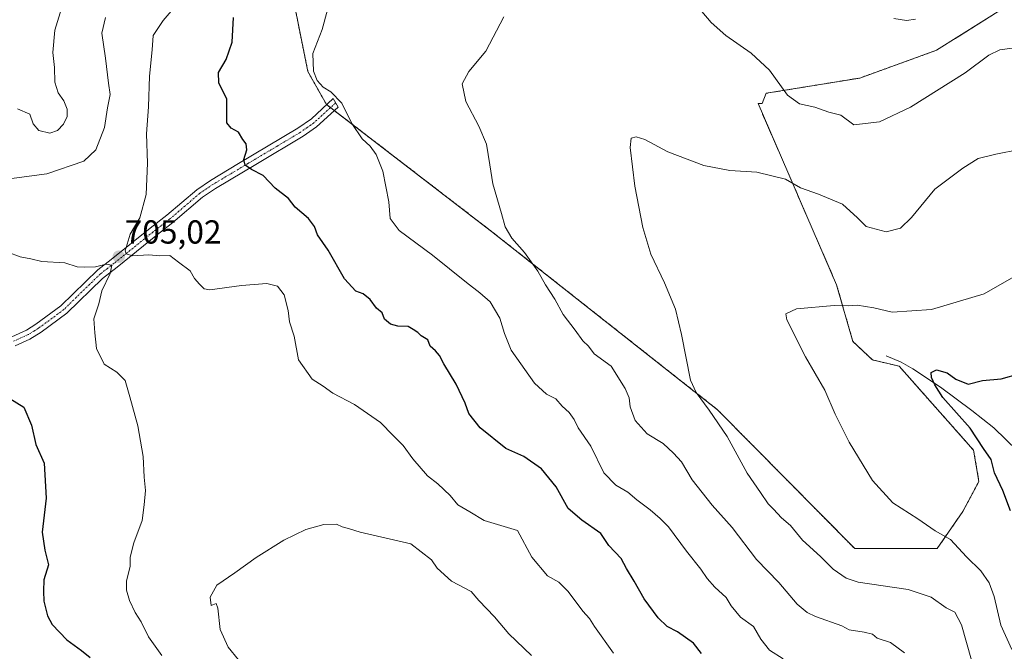
# Model space of a CAD drawing. Units: metres. Extents: x 628001 to 631458, y 4724989 to 4727367.
# Drawn here: x 630580 to 630876, y 4726956 to 4727146 of the extents above; entities that cross this region are included whole.
import ezdxf
from ezdxf.enums import TextEntityAlignment as Align

# ---------------------------------------------------------------- set-up
doc = ezdxf.new("R2010")
doc.units = ezdxf.units.M
doc.header["$MEASUREMENT"] = 0
doc.linetypes.add('TRAZO_Y_PUNTO', pattern=[1, 0.5, -0.25, 0, -0.25])
doc.linetypes.add('TRAZOS', pattern=[0.75, 0.5, -0.25])
for name, color, linetype, lineweight in [('Arbolado forestal', 92, 'TRAZOS', 0), ('Arbolado forestal CxS', 92, 'Continuous', 0), ('Camino', 19, 'Continuous', 0), ('Camino Cxs', 19, 'Continuous', 0), ('Camino eje', 39, 'TRAZO_Y_PUNTO', 13), ('Carátula', 7, 'Continuous', 5), ('Corriente natural lineal', 142, 'Continuous', 13), ('Cultivos herbáceos CxS', 92, 'Continuous', 0), ('Curva de nivel maestra', 36, 'Continuous', 30), ('Curva de nivel normal', 36, 'Continuous', 0), ('Punto de cota en terreno', 7, 'Continuous', 0), ('Rótulo de punto de cota en terreno', 19, 'Continuous', 0)]:
    doc.layers.add(name, color=color, linetype=linetype, lineweight=lineweight)
doc.styles.add('Arial', font='txt', dxfattribs={"height": 0.2})

# ---------------------------------------------------------------- blocks, each defined once
blk = doc.blocks.new('*U150')
at = {"layer": 'Arbolado forestal CxS', "color": 92, "linetype": 'Continuous', "lineweight": 0}
blk.add_polyline3d([(630660.04, 4727163.18, 697.07), (630666.68, 4727130.13, 695.34), (630672.3, 4727120.17, 695.47), (630721.94, 4727081.96, 690.89), (630789.95, 4727028.28, 684.05), (630831.23, 4726986.46, 682.58), (630856.05, 4726986.46, 681.01), (630863.78, 4726997.66, 678.21), (630868.62, 4727006.68, 676.3), (630867.02, 4727016.07, 675.99), (630844.59, 4727041.37, 676.71), (630836.55, 4727043.28, 677.49), (630830.69, 4727048.84, 677.89), (630825.8, 4727065.85, 680.73), (630802.15, 4727120.46, 687.97), (630803.38, 4727120.44, 688.19), (630804.57, 4727123.53, 688.94), (630832.81, 4727128.14, 692.62), (630855.86, 4727136.49, 693.71), (630876.03, 4727149.17, 692.18)], dxfattribs=at)
blk = doc.blocks.new('*U182')
at = {"layer": 'Curva de nivel normal', "color": 36, "linetype": 'Continuous', "lineweight": 0}
for points in [[(630627.46, 4727150.47, 705), (630623.13, 4727145.44, 705), (630620.1, 4727140.91, 705), (630619.81, 4727136.6, 705), (630619, 4727128.69, 705), (630618.7, 4727119.46, 705), (630618.13, 4727111.32, 705), (630618.42, 4727102.51, 705), (630618.04, 4727093.05, 705), (630616.1, 4727086.02, 705), (630613.2, 4727081.14, 705), (630611.76, 4727076.13, 705), (630612.05, 4727075.2, 705), (630613.97, 4727074.62, 705), (630618.8, 4727074.91, 705), (630622.16, 4727074.57, 705), (630625.14, 4727074.68, 705), (630627.78, 4727072.74, 705), (630631.24, 4727070.12, 705), (630632.58, 4727067.75, 705), (630634.04, 4727066.04, 705), (630635.47, 4727064.7, 705), (630637.15, 4727064.41, 705), (630646.68, 4727065.71, 705), (630654.38, 4727066.25, 705), (630657.54, 4727065.46, 705), (630659.59, 4727062.88, 705), (630660.74, 4727058.1, 705), (630661.2, 4727054.77, 705), (630662.54, 4727050.37, 705), (630663.83, 4727043.32, 705), (630667.99, 4727037.44, 705), (630671.34, 4727035.32, 705), (630674.22, 4727033.26, 705), (630680.74, 4727029.88, 705), (630688.56, 4727024.38, 705), (630692.39, 4727020.55, 705), (630695.38, 4727017.54, 705), (630698.33, 4727013.49, 705), (630702.69, 4727008.35, 705), (630705.79, 4727005.96, 705), (630709.5, 4727002.49, 705), (630711.84, 4726999.66, 705), (630715.41, 4726997.57, 705), (630719.78, 4726994.94, 705), (630729.77, 4726991.93, 705), (630734.12, 4726983.89, 705), (630738.78, 4726978.28, 705), (630742.18, 4726976.34, 705), (630745.01, 4726973.5, 705), (630749.42, 4726967.58, 705), (630751.48, 4726965.45, 705), (630752.93, 4726963.02, 705), (630758.71, 4726955.01, 705)], [(630622.8, 4726954.3, 705), (630618.78, 4726959.94, 705), (630616.56, 4726964.39, 705), (630614.74, 4726967.24, 705), (630613.03, 4726970.86, 705), (630612.14, 4726973.97, 705), (630612.17, 4726976.67, 705), (630613.22, 4726981.12, 705), (630613.2, 4726983.89, 705), (630614.3, 4726988.19, 705), (630616.82, 4726994.9, 705), (630617.43, 4726999.59, 705), (630617.8, 4727003.96, 705), (630617.48, 4727007.97, 705), (630617.13, 4727014.21, 705), (630615.57, 4727023.42, 705), (630613.14, 4727032.11, 705), (630611.71, 4727037.11, 705), (630609.21, 4727039.6, 705), (630605.44, 4727041.94, 705), (630603.07, 4727046.66, 705), (630602.59, 4727051.4, 705), (630602.34, 4727055.68, 705), (630603.84, 4727060.18, 705), (630604.68, 4727064.09, 705), (630607.19, 4727069.25, 705), (630607.66, 4727071.83, 705), (630605.96, 4727072.13, 705), (630602.79, 4727071.26, 705), (630599.59, 4727071.2, 705), (630597.24, 4727071.25, 705), (630593.6, 4727072.51, 705), (630586.64, 4727072.92, 705), (630583.36, 4727073.72, 705), (630580.11, 4727074.31, 705), (630576.44, 4727075.73, 705)]]:
    blk.add_polyline3d(points, dxfattribs=at)
blk = doc.blocks.new('*U201')
at = {"layer": 'Curva de nivel normal', "color": 36, "linetype": 'Continuous', "lineweight": 0}
blk.add_polyline3d([(630880.86, 4727106.59, 685), (630873.72, 4727105.17, 685), (630868.43, 4727103.9, 685), (630863.8, 4727100.97, 685), (630855.38, 4727094.7, 685), (630848.3, 4727086.12, 685), (630845.03, 4727082.88, 685), (630840.71, 4727081.8, 685), (630834.66, 4727083.45, 685), (630832.09, 4727086, 685), (630827.58, 4727090.11, 685), (630820.33, 4727093.21, 685), (630814.96, 4727095.05, 685), (630810.4, 4727097.69, 685), (630801.74, 4727099.83, 685), (630793.62, 4727100.34, 685), (630785.85, 4727101.78, 685), (630775.01, 4727105.96, 685), (630768.12, 4727109.64, 685), (630765.44, 4727110.46, 685), (630764.01, 4727110.02, 685), (630763.65, 4727107.22, 685), (630765.1, 4727095.56, 685), (630767.52, 4727083.09, 685), (630769.9, 4727075.06, 685), (630774.01, 4727066.5, 685), (630777.34, 4727058.5, 685), (630779.09, 4727050.96, 685), (630781.86, 4727037.18, 685), (630783.55, 4727033.5, 685), (630787.47, 4727028.14, 685), (630792.86, 4727020.25, 685), (630798.85, 4727009.14, 685), (630802.89, 4727003.37, 685), (630805.17, 4726999.98, 685), (630806.84, 4726998.32, 685), (630809.23, 4726995.71, 685), (630811.97, 4726993.45, 685), (630815.51, 4726988.99, 685), (630820.91, 4726984.06, 685), (630824.79, 4726980.27, 685), (630828.72, 4726977.58, 685), (630832.24, 4726976.39, 685), (630847.29, 4726974.11, 685), (630854.22, 4726971.8, 685), (630858.81, 4726968.66, 685), (630861.33, 4726967.32, 685), (630863.33, 4726963.46, 685), (630866.34, 4726952.9, 685)], dxfattribs=at)
blk = doc.blocks.new('*U202')
at = {"layer": 'Curva de nivel normal', "color": 36, "linetype": 'Continuous', "lineweight": 0}
for points in [[(630849.53, 4727145.81, 695), (630846.85, 4727145.41, 695), (630842.98, 4727146.1, 695)], [(630673.88, 4727153.56, 695), (630671.01, 4727142.73, 695), (630668.16, 4727135.55, 695), (630668.37, 4727130.18, 695), (630669.48, 4727127.42, 695), (630671.34, 4727125.42, 695), (630673.64, 4727124, 695), (630676.9, 4727120.55, 695), (630679.9, 4727114.4, 695), (630683.03, 4727109.87, 695), (630685.45, 4727107.62, 695), (630687.28, 4727105.11, 695), (630689.23, 4727100.05, 695), (630691.07, 4727090.82, 695), (630691.46, 4727085.85, 695), (630694.13, 4727082.27, 695), (630704.21, 4727074.79, 695), (630714.4, 4727066.57, 695), (630718.42, 4727063.42, 695), (630721.52, 4727060.75, 695), (630724.48, 4727055.86, 695), (630725.82, 4727051.18, 695), (630727.82, 4727046.24, 695), (630734.94, 4727036.25, 695), (630738.48, 4727032.93, 695), (630741.35, 4727031.51, 695), (630743.2, 4727029.34, 695), (630745.33, 4727027.41, 695), (630746.83, 4727025.3, 695), (630748, 4727022.82, 695), (630751.81, 4727017.3, 695), (630755.78, 4727009.27, 695), (630759.38, 4727005.53, 695), (630762.97, 4727003.46, 695), (630765.66, 4727001.14, 695), (630769.68, 4726998.17, 695), (630772.68, 4726995.5, 695), (630775.22, 4726993.04, 695), (630780.58, 4726985.73, 695), (630784.98, 4726980.25, 695), (630786.84, 4726977.46, 695), (630789.18, 4726974.82, 695), (630792.53, 4726971.75, 695), (630794.04, 4726969.18, 695), (630796.86, 4726965.84, 695), (630800.76, 4726963.04, 695), (630802.95, 4726959.15, 695), (630805.59, 4726955.87, 695), (630809.74, 4726953.27, 695)]]:
    blk.add_polyline3d(points, dxfattribs=at)
blk = doc.blocks.new('*U203')
at = {"layer": 'Curva de nivel normal', "color": 36, "linetype": 'Continuous', "lineweight": 0}
blk.add_polyline3d([(630878.56, 4726956.04, 680), (630875.25, 4726963.4, 680), (630873.23, 4726972.04, 680), (630871.68, 4726976.16, 680), (630869.24, 4726979.79, 680), (630864.92, 4726984, 680), (630860.03, 4726989.21, 680), (630855.41, 4726991.76, 680), (630850.28, 4726995.4, 680), (630842.73, 4727000.24, 680), (630836.58, 4727006.96, 680), (630829.55, 4727018.46, 680), (630825.34, 4727026.98, 680), (630822.28, 4727034.13, 680), (630816.42, 4727044.16, 680), (630810.83, 4727055.3, 680), (630810.51, 4727057.18, 680), (630813.68, 4727058.63, 680), (630825.03, 4727059.64, 680), (630829.36, 4727059.5, 680), (630832.03, 4727059.75, 680), (630837, 4727058.97, 680), (630842.54, 4727057.68, 680), (630854.37, 4727058.49, 680), (630870.24, 4727063.19, 680), (630883.33, 4727070.66, 680)], dxfattribs=at)
blk = doc.blocks.new('*U208')
at = {"layer": 'Curva de nivel normal', "color": 36, "linetype": 'Continuous', "lineweight": 0}
for points in [[(630879.36, 4727137.18, 690), (630874.9, 4727136.63, 690), (630871.64, 4727135, 690), (630864.47, 4727129.65, 690), (630848.05, 4727119.32, 690), (630838.69, 4727114.9, 690), (630831, 4727113.99, 690), (630827.06, 4727116.96, 690), (630823.42, 4727117.85, 690), (630819.22, 4727119.38, 690), (630814.6, 4727120.39, 690), (630810.98, 4727122.98, 690), (630805.56, 4727130.46, 690), (630800.09, 4727135.61, 690), (630792.45, 4727140.94, 690), (630788, 4727144.83, 690), (630783.51, 4727150.18, 690)], [(630725.62, 4727146.52, 690), (630720.28, 4727136.19, 690), (630715.1, 4727130.07, 690), (630713.08, 4727126.41, 690), (630714.19, 4727121.03, 690), (630718.18, 4727113.68, 690), (630720.4, 4727108.18, 690), (630721.5, 4727102.04, 690), (630722.37, 4727096.23, 690), (630724.97, 4727087.35, 690), (630726.05, 4727083.3, 690), (630728.1, 4727079.88, 690), (630731.9, 4727075.56, 690), (630735.86, 4727070.02, 690), (630738.2, 4727065.87, 690), (630741.04, 4727061.54, 690), (630743.47, 4727056.97, 690), (630747.16, 4727052.17, 690), (630749.41, 4727048.96, 690), (630751.1, 4727047.38, 690), (630752.89, 4727045.12, 690), (630757.91, 4727041.34, 690), (630762.2, 4727034.68, 690), (630763.38, 4727031.84, 690), (630763.72, 4727029.12, 690), (630765.18, 4727024.98, 690), (630768.82, 4727020.97, 690), (630773.58, 4727018.07, 690), (630776.71, 4727015.2, 690), (630779.13, 4727012.62, 690), (630782.38, 4727007.2, 690), (630788.39, 4726999.54, 690), (630794.32, 4726992.8, 690), (630801.7, 4726983.18, 690), (630808.4, 4726976.21, 690), (630813.95, 4726969.77, 690), (630816.95, 4726967.24, 690), (630819.46, 4726966.02, 690), (630827.36, 4726963.18, 690), (630829.6, 4726961.98, 690), (630834.08, 4726961.31, 690), (630836.56, 4726960.69, 690), (630838, 4726959.48, 690), (630841.99, 4726958.14, 690), (630846.22, 4726955.04, 690)]]:
    blk.add_polyline3d(points, dxfattribs=at)
blk = doc.blocks.new('*U218')
at = {"layer": 'Curva de nivel maestra', "color": 36, "linetype": 'Continuous', "lineweight": 30}
blk.add_polyline3d([(630878.1, 4726997.79, 675), (630875.79, 4727003.92, 675), (630873.3, 4727009.28, 675), (630872.31, 4727013.28, 675), (630870.02, 4727016.6, 675), (630865.98, 4727022.71, 675), (630857.78, 4727031.9, 675), (630855.36, 4727035.76, 675), (630854.3, 4727038, 675), (630854.28, 4727039.48, 675), (630855.82, 4727040.29, 675), (630859.05, 4727039.4, 675), (630861.68, 4727037.47, 675), (630865.35, 4727035.99, 675), (630869.69, 4727037.09, 675), (630875.36, 4727037.58, 675), (630881.03, 4727039.2, 675)], dxfattribs=at)
blk = doc.blocks.new('*U221')
at = {"layer": 'Curva de nivel maestra', "color": 36, "linetype": 'Continuous', "lineweight": 30}
for points in [[(630577.05, 4727031.64, 700), (630581.28, 4727029.04, 700), (630583.52, 4727023.58, 700), (630584.84, 4727017.84, 700), (630587.34, 4727012.18, 700), (630587.99, 4727001.64, 700), (630586.72, 4726991.42, 700), (630587.5, 4726985.95, 700), (630588.68, 4726981.58, 700), (630587.26, 4726977.09, 700), (630587.17, 4726973.66, 700), (630587.27, 4726970.58, 700), (630588.36, 4726966.17, 700), (630589.75, 4726963.63, 700), (630594.12, 4726958.95, 700), (630598.6, 4726955.76, 700), (630601.18, 4726953.68, 700)], [(630785.1, 4726954.92, 700), (630782.72, 4726957.95, 700), (630777.94, 4726961.42, 700), (630774.78, 4726963.01, 700), (630772.1, 4726965.58, 700), (630767.89, 4726971.37, 700), (630764.89, 4726976.7, 700), (630762.62, 4726980.44, 700), (630760.96, 4726983.44, 700), (630757.24, 4726987.4, 700), (630754.89, 4726990.97, 700), (630749.18, 4726995, 700), (630745.06, 4726998.53, 700), (630741.38, 4727005.06, 700), (630737.02, 4727010.49, 700), (630731.65, 4727014.18, 700), (630726.22, 4727016.6, 700), (630718.52, 4727022.79, 700), (630715.09, 4727027.17, 700), (630714.05, 4727030.22, 700), (630711.29, 4727035.92, 700), (630707.59, 4727042.08, 700), (630706.34, 4727044.59, 700), (630705.15, 4727046, 700), (630703.46, 4727047.39, 700), (630702.79, 4727049.3, 700), (630700.78, 4727050.51, 700), (630699.74, 4727051.49, 700), (630698.38, 4727052.44, 700), (630696.88, 4727053.34, 700), (630693.74, 4727053.39, 700), (630691.53, 4727053.98, 700), (630689.71, 4727055.55, 700), (630689.1, 4727057.43, 700), (630687.39, 4727058.86, 700), (630685.43, 4727061.41, 700), (630683.37, 4727063.13, 700), (630681.14, 4727063.96, 700), (630677.7, 4727067.69, 700), (630672.81, 4727076.26, 700), (630669.55, 4727080.96, 700), (630668.66, 4727083.46, 700), (630666.88, 4727085.85, 700), (630662.86, 4727089.22, 700), (630660.82, 4727091.88, 700), (630656.89, 4727095.02, 700), (630653.23, 4727098.75, 700), (630649.74, 4727100.59, 700), (630647.85, 4727101.86, 700), (630647.39, 4727103.56, 700), (630648.3, 4727106.48, 700), (630648.13, 4727108.3, 700), (630647.12, 4727109.62, 700), (630645.79, 4727111.86, 700), (630643.6, 4727113.04, 700), (630642.34, 4727114.62, 700), (630642.27, 4727117.64, 700), (630642.36, 4727121.75, 700), (630639.86, 4727126.7, 700), (630639.78, 4727129.82, 700), (630642.07, 4727133.74, 700), (630643.92, 4727138.97, 700), (630644.34, 4727146.38, 700)]]:
    blk.add_polyline3d(points, dxfattribs=at)
blk = doc.blocks.new('5PATER')
at = {"layer": 'Carátula', "linetype": 'Continuous', "lineweight": 5}
h = blk.add_hatch(color=250, dxfattribs=at)
edge = h.paths.add_edge_path()
edge.add_ellipse((0, 0.01), major_axis=(-1.33, -1.34), ratio=0.999422, start_angle=0, end_angle=360)

msp = doc.modelspace()

# ---------------------------------------------------------------- linework, layer by layer
at = {"layer": 'Arbolado forestal', "color": 92, "linetype": 'TRAZOS', "lineweight": 0}
msp.add_polyline3d([(630660.03, 4727163.18, 697.07), (630666.68, 4727130.13, 695.34), (630672.3, 4727120.17, 695.47), (630672.35, 4727120.13, 695.46), (630673.52, 4727119.23, 695.43), (630674.66, 4727118.35, 695.37), (630721.94, 4727081.97, 690.89), (630789.95, 4727028.28, 684.05), (630831.23, 4726986.46, 682.58), (630856.05, 4726986.46, 681.01), (630863.78, 4726997.66, 678.21), (630868.62, 4727006.68, 676.3), (630867.02, 4727016.07, 675.99), (630844.59, 4727041.38, 676.71), (630836.55, 4727043.28, 677.49), (630830.69, 4727048.84, 677.89), (630825.8, 4727065.85, 680.73), (630802.15, 4727120.46, 687.97), (630803.38, 4727120.44, 688.19), (630804.57, 4727123.53, 688.94), (630832.81, 4727128.14, 692.62), (630855.86, 4727136.49, 693.71), (630876.03, 4727149.17, 692.18)], dxfattribs=at)
at = {"layer": 'Camino', "color": 19, "linetype": 'Continuous', "lineweight": 0}
msp.add_polyline3d([(630577.61, 4727050.23, 701.02), (630582.08, 4727052.26, 701.78), (630584.82, 4727054, 702.21), (630592.34, 4727059.53, 703.52), (630603.53, 4727070.42, 704.87), (630607.48, 4727073.48, 705.1), (630619.25, 4727082.94, 704.09), (630624.29, 4727086.84, 703.37), (630633.24, 4727094.51, 701.91), (630637.35, 4727097.32, 701.41), (630645.78, 4727102.35, 700.3), (630663.71, 4727113.03, 697.17), (630667.74, 4727115.89, 696.42), (630674.3, 4727121.93, 695.05), (630675.78, 4727119.38, 695.13), (630669.34, 4727113.45, 696.33), (630665.29, 4727110.61, 697.1), (630651.51, 4727102.41, 699.53), (630638.9, 4727094.89, 701.43), (630635, 4727092.22, 701.97), (630626.11, 4727084.61, 703.31), (630620.95, 4727080.61, 704.05), (630609.27, 4727071.22, 705.08), (630604.88, 4727067.8, 704.8), (630594.21, 4727057.33, 703.68), (630586.45, 4727051.62, 702.49), (630583.07, 4727049.51, 701.89), (630578.58, 4727047.5, 701.03)], dxfattribs=at)
at = {"layer": 'Camino Cxs', "color": 19, "linetype": 'Continuous', "lineweight": 0}
msp.add_polyline3d([(630577.61, 4727050.23, 701.02), (630582.08, 4727052.26, 701.78), (630584.82, 4727054, 702.21), (630592.34, 4727059.53, 703.52), (630603.53, 4727070.42, 704.87), (630607.48, 4727073.48, 705.1), (630619.25, 4727082.94, 704.09), (630624.29, 4727086.84, 703.37), (630633.24, 4727094.51, 701.91), (630637.35, 4727097.32, 701.41), (630645.78, 4727102.35, 700.3), (630663.71, 4727113.03, 697.17), (630667.74, 4727115.89, 696.42), (630674.3, 4727121.93, 695.05), (630675.78, 4727119.38, 695.13), (630669.34, 4727113.45, 696.33), (630665.29, 4727110.61, 697.1), (630651.51, 4727102.41, 699.53), (630638.9, 4727094.89, 701.43), (630635, 4727092.22, 701.97), (630626.11, 4727084.61, 703.31), (630620.95, 4727080.61, 704.05), (630609.27, 4727071.22, 705.08), (630604.88, 4727067.8, 704.8), (630594.21, 4727057.33, 703.68), (630586.45, 4727051.62, 702.49), (630583.07, 4727049.51, 701.89), (630578.58, 4727047.5, 701.03)], dxfattribs=at)
at = {"layer": 'Camino eje', "color": 39, "linetype": 'TRAZO_Y_PUNTO', "lineweight": 13}
msp.add_polyline3d([(630675.05, 4727120.64, 695.1), (630668.54, 4727114.67, 696.37), (630666.53, 4727113.24, 696.64), (630664.5, 4727111.82, 697.12), (630657.61, 4727107.72, 698.25), (630648.65, 4727102.38, 699.91), (630638.13, 4727096.11, 701.4), (630634.12, 4727093.37, 701.87), (630629.65, 4727089.53, 702.55), (630625.2, 4727085.73, 703.3), (630622.68, 4727083.78, 703.55), (630620.1, 4727081.78, 704.03), (630608.38, 4727072.35, 705.07), (630606.4, 4727070.82, 704.98), (630604.21, 4727069.11, 704.8), (630598.61, 4727063.67, 704.25), (630593.28, 4727058.43, 703.56), (630585.64, 4727052.81, 702.29), (630584.27, 4727051.94, 702.12), (630582.58, 4727050.89, 701.82), (630580.34, 4727049.87, 701.39), (630578.1, 4727048.87, 700.93)], dxfattribs=at)
at = {"layer": 'Corriente natural lineal', "color": 142, "linetype": 'Continuous', "lineweight": 13}
msp.add_polyline3d([(630840.66, 4727044.53, 677.33), (630845.19, 4727042.59, 676.45), (630848.78, 4727040.59, 676.13), (630857.08, 4727035.09, 674.67), (630866.53, 4727028.03, 673.26), (630873.14, 4727022.79, 672.33), (630880.24, 4727015.88, 671.8)], dxfattribs=at)
at = {"layer": 'Cultivos herbáceos CxS', "color": 92, "linetype": 'Continuous', "lineweight": 0}
for points in [[(630660.03, 4727163.18, 697.07), (630666.68, 4727130.13, 695.34), (630672.3, 4727120.17, 695.47), (630672.35, 4727120.13, 695.46), (630673.52, 4727119.23, 695.43), (630674.66, 4727118.35, 695.37), (630721.94, 4727081.97, 690.89), (630789.95, 4727028.28, 684.05), (630831.23, 4726986.46, 682.58), (630856.05, 4726986.46, 681.01), (630863.78, 4726997.66, 678.21), (630868.62, 4727006.68, 676.3), (630867.02, 4727016.07, 675.99), (630844.59, 4727041.38, 676.71), (630836.55, 4727043.28, 677.49), (630830.69, 4727048.84, 677.89), (630825.8, 4727065.85, 680.73), (630802.15, 4727120.46, 687.97), (630803.38, 4727120.44, 688.19), (630804.57, 4727123.53, 688.94), (630832.81, 4727128.14, 692.62), (630855.86, 4727136.49, 693.71), (630876.03, 4727149.17, 692.18)], [(630876.03, 4727149.17, 692.18), (630855.86, 4727136.49, 693.71), (630832.81, 4727128.14, 692.62), (630804.57, 4727123.53, 688.94), (630803.38, 4727120.44, 688.19), (630802.15, 4727120.46, 687.97), (630825.8, 4727065.85, 680.73), (630830.69, 4727048.84, 677.89), (630836.55, 4727043.28, 677.49), (630844.59, 4727041.37, 676.71), (630867.02, 4727016.07, 675.99), (630868.62, 4727006.68, 676.3), (630863.78, 4726997.66, 678.21), (630856.05, 4726986.46, 681.01), (630831.23, 4726986.46, 682.58), (630789.95, 4727028.28, 684.05), (630721.94, 4727081.96, 690.89), (630672.3, 4727120.17, 695.47), (630666.68, 4727130.13, 695.34), (630660.04, 4727163.18, 697.07)]]:
    msp.add_polyline3d(points, dxfattribs=at)
at = {"layer": 'Curva de nivel normal', "color": 36, "linetype": 'Continuous', "lineweight": 0}
for points in [[(630579.31, 4727118.82, 715), (630583.06, 4727117.23, 715), (630584.02, 4727114.3, 715), (630585.75, 4727112.29, 715), (630589.02, 4727111.52, 715), (630591.35, 4727112.32, 715), (630593.19, 4727114.28, 715), (630594.23, 4727116.53, 715), (630594.31, 4727118.77, 715), (630593.22, 4727121.22, 715), (630591.54, 4727123.67, 715), (630590.57, 4727126.86, 715), (630590.45, 4727131.35, 715), (630589.95, 4727135.85, 715), (630590.56, 4727142.58, 715), (630594.03, 4727154.1, 715)], [(630573.67, 4727097.4, 710), (630588.2, 4727099.33, 710), (630599.25, 4727103.08, 710), (630602.85, 4727106.52, 710), (630605.51, 4727113.19, 710), (630606.42, 4727119.19, 710), (630607.16, 4727123.19, 710), (630606.67, 4727126.63, 710), (630605.82, 4727134.12, 710), (630604.72, 4727141.63, 710), (630605.83, 4727146.31, 710)], [(630734, 4726954.25, 710), (630727.2, 4726960.79, 710), (630722.84, 4726965.89, 710), (630718.18, 4726970.82, 710), (630715.83, 4726973.51, 710), (630709.91, 4726976.7, 710), (630705.59, 4726980.58, 710), (630703.92, 4726983.1, 710), (630697.71, 4726987.87, 710), (630682.4, 4726991.4, 710), (630679.24, 4726992.43, 710), (630677.03, 4726993.03, 710), (630675.3, 4726993.79, 710), (630671.52, 4726993.68, 710), (630666.13, 4726992.17, 710), (630659.51, 4726988.99, 710), (630651.15, 4726983.76, 710), (630644.74, 4726979.18, 710), (630639.32, 4726975.43, 710), (630637.31, 4726971.84, 710), (630637.63, 4726969.36, 710), (630639.06, 4726969.94, 710), (630639.62, 4726968.48, 710), (630640.28, 4726962.09, 710), (630642.71, 4726956.78, 710), (630645.82, 4726952.98, 710)]]:
    msp.add_polyline3d(points, dxfattribs=at)

# ---------------------------------------------------------------- block references
at = {"layer": 'Arbolado forestal CxS', "color": 92, "linetype": 'Continuous', "lineweight": 0}
msp.add_blockref('*U150', (0, 0), dxfattribs=at)
at = {"layer": 'Curva de nivel maestra', "color": 36, "linetype": 'Continuous', "lineweight": 30}
for name in ['*U218', '*U221']:
    msp.add_blockref(name, (0, 0), dxfattribs=at)
at = {"layer": 'Curva de nivel normal', "color": 36, "linetype": 'Continuous', "lineweight": 0}
for name in ['*U202', '*U208', '*U201', '*U203', '*U182']:
    msp.add_blockref(name, (0, 0), dxfattribs=at)
at = {"layer": 'Punto de cota en terreno', "linetype": 'Continuous', "lineweight": 0}
msp.add_blockref('5PATER', (630609.8, 4727074.34, 705.02), dxfattribs=at)

# ---------------------------------------------------------------- texts
at = {"layer": 'Rótulo de punto de cota en terreno', "color": 19, "linetype": 'Continuous', "lineweight": 0, "style": 'Arial'}
msp.add_text('705,02', height=7, dxfattribs=at).set_placement((630611.56, 4727076.1), align=Align.BOTTOM_LEFT)

doc.saveas('drawing.dxf')
